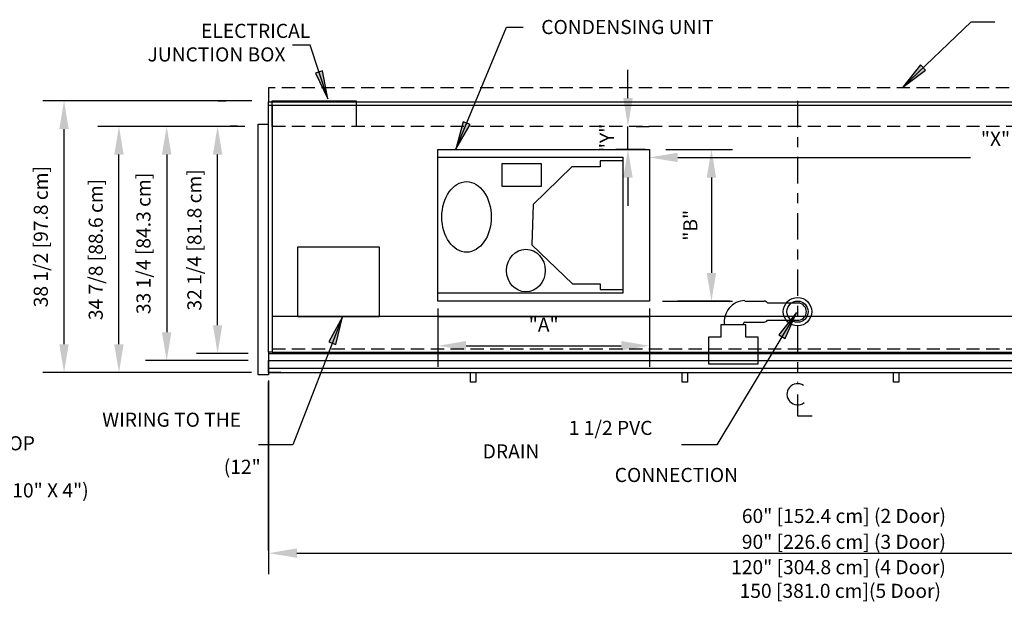
# Model space of a CAD drawing. Units: inches. Extents: x -26088 to -24540, y -8241 to -7569.
# Drawn here: x -25946 to -25806, y -7940 to -7858 of the extents above; entities that cross this region are included whole.
import ezdxf

# ---------------------------------------------------------------- set-up
doc = ezdxf.new("R2010")
doc.units = ezdxf.units.IN
doc.header["$MEASUREMENT"] = 0
doc.linetypes.add('Center 1_4_', pattern=[0.53125, 0.25, -0.09375, 0.09375, -0.09375])
doc.linetypes.add('Hidden 1_8_', pattern=[0.1875, 0.125, -0.0625])
doc.layers.add('A-ANNO-NOTE', color=131, linetype='Continuous', lineweight=9)
doc.styles.add('Arial', font='arial.ttf', dxfattribs={"height": 2})
doc.dimstyles.new('HPx_Dimension-_verticle', dxfattribs={"dimscale": 12, "dimtxt": 2.040519, "dimasz": 0.333333, "dimexe": 0.25, "dimexo": 0.333333, "dimgap": 0.166667, "dimtad": 1, "dimdec": 4, "dimrnd": 0.0625, "dimzin": 0, "dimdsep": 46, "dimlunit": 5, "dimtxsty": 'Arial', "dimsah": 1, "dimcen": 0.09, "dimazin": 0, "dimtfac": 1, "dimtdec": 4, "dimtix": 1, "dimtmove": 0, "dimatfit": 3, "dimfxl": 1, "dimtvp": 1, "dimtfill": 1, "dimfrac": 2, "dimtolj": 1, "dimtzin": 0, "dimarcsym": 2})
doc.dimstyles.new('HPx_Dimension-_verticle_1', dxfattribs={"dimscale": 12, "dimtxt": 2.040519, "dimasz": 0.333333, "dimexe": 0.25, "dimexo": 0.333333, "dimgap": 0.166667, "dimtad": 1, "dimdec": 4, "dimrnd": 0.0625, "dimzin": 0, "dimdsep": 46, "dimlunit": 5, "dimtxsty": 'Arial', "dimsah": 1, "dimcen": 0.09, "dimazin": 0, "dimtfac": 1, "dimtdec": 4, "dimtix": 1, "dimtmove": 2, "dimatfit": 3, "dimfxl": 1, "dimtvp": 1, "dimtfill": 1, "dimfrac": 2, "dimtolj": 1, "dimtzin": 0, "dimarcsym": 2})

# ---------------------------------------------------------------- blocks, each defined once
blk = doc.blocks.new('DIMBLOCK3-MAIN')
at = {"color": 0, "lineweight": -2, "transparency": 16777216}
for p, q in [((-25913.16, -7869.17), (-25942.8, -7869.17)), ((-25939.8, -7903.67), (-25939.8, -7873.17)), ((-25913.22, -7907.67), (-25942.8, -7907.67))]:
    blk.add_line(p, q, dxfattribs=at)
at = {"color": 0, "transparency": 16777216}
for points in [[(-25940.47, -7873.17), (-25939.14, -7873.17), (-25939.8, -7869.17)], [(-25940.47, -7903.67), (-25939.14, -7903.67), (-25939.8, -7907.67)]]:
    blk.add_solid(points, dxfattribs=at)
at = {"layer": 'Defpoints', "color": 0, "transparency": 16777216}
for p in [(-25939.8, -7869.17), (-25909.16, -7869.17), (-25909.22, -7907.67)]:
    blk.add_point(p, dxfattribs=at)
at = {"color": 0, "transparency": 16777216, "insert": (-25943.1, -7888.42), "char_height": 2, "width": 25.202, "attachment_point": 5, "rotation": 90, "style": 'Arial'}
blk.add_mtext('\\A1;38 1/2 [97.8 cm]', dxfattribs=at)
blk = doc.blocks.new('DIMBLOCK4-MAIN')
at = {"color": 0, "lineweight": -2, "transparency": 16777216}
for p, q in [((-25920.23, -7872.79), (-25928.25, -7872.79)), ((-25925.25, -7876.79), (-25925.25, -7901.97)), ((-25913.71, -7905.97), (-25928.25, -7905.97))]:
    blk.add_line(p, q, dxfattribs=at)
at = {"color": 0, "transparency": 16777216}
for points in [[(-25925.92, -7876.79), (-25924.58, -7876.79), (-25925.25, -7872.79)], [(-25925.92, -7901.97), (-25924.58, -7901.97), (-25925.25, -7905.97)]]:
    blk.add_solid(points, dxfattribs=at)
at = {"layer": 'Defpoints', "color": 0, "transparency": 16777216}
for p in [(-25916.23, -7872.79), (-25925.25, -7905.97), (-25909.71, -7905.97)]:
    blk.add_point(p, dxfattribs=at)
at = {"color": 0, "transparency": 16777216, "insert": (-25928.54, -7889.38), "char_height": 2, "width": 27.0479, "attachment_point": 5, "rotation": 90, "style": 'Arial'}
blk.add_mtext('\\A1;33 1/4 [84.3 cm]', dxfattribs=at)
blk = doc.blocks.new('DIMBLOCK5-MAIN')
at = {"color": 0, "lineweight": -2, "transparency": 16777216}
for p, q in [((-25914.33, -7872.8), (-25935.01, -7872.8)), ((-25932.01, -7903.67), (-25932.01, -7876.8)), ((-25922.98, -7907.67), (-25935.01, -7907.67))]:
    blk.add_line(p, q, dxfattribs=at)
at = {"color": 0, "transparency": 16777216}
for points in [[(-25932.68, -7876.8), (-25931.35, -7876.8), (-25932.01, -7872.8)], [(-25932.68, -7903.67), (-25931.35, -7903.67), (-25932.01, -7907.67)]]:
    blk.add_solid(points, dxfattribs=at)
at = {"layer": 'Defpoints', "color": 0, "transparency": 16777216}
for p in [(-25932.01, -7872.8), (-25910.33, -7872.8), (-25918.98, -7907.67)]:
    blk.add_point(p, dxfattribs=at)
at = {"color": 0, "transparency": 16777216, "insert": (-25935.31, -7890.24), "char_height": 2, "width": 25.202, "attachment_point": 5, "rotation": 90, "style": 'Arial'}
blk.add_mtext('\\A1;34 7/8 [88.6 cm]', dxfattribs=at)
blk = doc.blocks.new('DIMBLOCK6-MAIN')
at = {"color": 0, "lineweight": -2, "transparency": 16777216}
for p, q in [((-25914.17, -7872.79), (-25921.03, -7872.79)), ((-25918.03, -7900.97), (-25918.03, -7876.79)), ((-25913.71, -7904.97), (-25921.03, -7904.97))]:
    blk.add_line(p, q, dxfattribs=at)
at = {"color": 0, "transparency": 16777216}
for points in [[(-25918.69, -7876.79), (-25917.36, -7876.79), (-25918.03, -7872.79)], [(-25918.69, -7900.97), (-25917.36, -7900.97), (-25918.03, -7904.97)]]:
    blk.add_solid(points, dxfattribs=at)
at = {"layer": 'Defpoints', "color": 0, "transparency": 16777216}
for p in [(-25918.03, -7872.79), (-25910.17, -7872.79), (-25909.71, -7904.97)]:
    blk.add_point(p, dxfattribs=at)
at = {"color": 0, "transparency": 16777216, "insert": (-25921.32, -7888.88), "char_height": 2, "width": 27.0479, "attachment_point": 5, "rotation": 90, "style": 'Arial'}
blk.add_mtext('\\A1;32 1/4 [81.8 cm]', dxfattribs=at)
blk = doc.blocks.new('DIMBLOCK8-MAIN')
at = {"color": 0, "lineweight": -2, "transparency": 16777216}
for p, q in [((-25886.79, -7898.58), (-25886.79, -7906.88)), ((-25856.79, -7898.58), (-25856.79, -7906.88)), ((-25882.79, -7903.88), (-25860.79, -7903.88))]:
    blk.add_line(p, q, dxfattribs=at)
at = {"color": 0, "transparency": 16777216}
for points in [[(-25882.79, -7903.21), (-25882.79, -7904.54), (-25886.79, -7903.88)], [(-25860.79, -7903.21), (-25860.79, -7904.54), (-25856.79, -7903.88)]]:
    blk.add_solid(points, dxfattribs=at)
at = {"layer": 'Defpoints', "color": 0, "transparency": 16777216}
for p in [(-25886.79, -7894.58), (-25856.79, -7894.58), (-25856.79, -7903.88)]:
    blk.add_point(p, dxfattribs=at)
at = {"color": 0, "transparency": 16777216, "insert": (-25871.79, -7900.88), "char_height": 2, "width": 4.6335, "attachment_point": 5, "style": 'Arial'}
blk.add_mtext('\\A1;"A"', dxfattribs=at)
blk = doc.blocks.new('DIMBLOCK9-MAIN')
at = {"color": 0, "lineweight": -2, "transparency": 16777216}
for p, q in [((-25854.45, -7876.06), (-25845, -7876.06)), ((-25848, -7880.06), (-25848, -7893.56)), ((-25854.93, -7897.56), (-25845, -7897.56))]:
    blk.add_line(p, q, dxfattribs=at)
at = {"color": 0, "transparency": 16777216}
for points in [[(-25848.67, -7880.06), (-25847.34, -7880.06), (-25848, -7876.06)], [(-25848.67, -7893.56), (-25847.34, -7893.56), (-25848, -7897.56)]]:
    blk.add_solid(points, dxfattribs=at)
at = {"layer": 'Defpoints', "color": 0, "transparency": 16777216}
for p in [(-25858.45, -7876.06), (-25858.93, -7897.56), (-25848, -7897.56)]:
    blk.add_point(p, dxfattribs=at)
at = {"color": 0, "transparency": 16777216, "insert": (-25851, -7886.81), "char_height": 2, "width": 4.6335, "attachment_point": 5, "rotation": 90, "style": 'Arial'}
blk.add_mtext('\\A1;"B"', dxfattribs=at)
blk = doc.blocks.new('DIMBLOCK10-MAIN')
at = {"color": 0, "lineweight": -2, "transparency": 16777216}
for p, q in [((-25859.84, -7868.79), (-25859.84, -7864.79)), ((-25859.84, -7876.06), (-25859.84, -7872.79)), ((-25858.67, -7872.79), (-25856.84, -7872.79)), ((-25858.67, -7876.06), (-25856.84, -7876.06)), ((-25859.84, -7880.06), (-25859.84, -7884.06))]:
    blk.add_line(p, q, dxfattribs=at)
at = {"color": 0, "transparency": 16777216}
for points in [[(-25860.5, -7868.79), (-25859.17, -7868.79), (-25859.84, -7872.79)], [(-25860.5, -7880.06), (-25859.17, -7880.06), (-25859.84, -7876.06)]]:
    blk.add_solid(points, dxfattribs=at)
at = {"layer": 'Defpoints', "color": 0, "transparency": 16777216}
for p in [(-25862.67, -7872.79), (-25859.84, -7872.79), (-25862.67, -7876.06)]:
    blk.add_point(p, dxfattribs=at)
at = {"color": 0, "transparency": 16777216, "insert": (-25862.84, -7874.43), "char_height": 2, "width": 4.5959, "attachment_point": 5, "rotation": 90, "style": 'Arial'}
blk.add_mtext('\\A1;"Y"', dxfattribs=at)
blk = doc.blocks.new('DIMBLOCK11-MAIN')
at = {"color": 0, "lineweight": -2, "transparency": 16777216}
for p, q in [((-25760.79, -7875.37), (-25760.79, -7880.2)), ((-25852.79, -7877.2), (-25811.26, -7877.2)), ((-25764.79, -7877.2), (-25803.67, -7877.2)), ((-25856.79, -7878.77), (-25856.79, -7880.2))]:
    blk.add_line(p, q, dxfattribs=at)
at = {"color": 0, "transparency": 16777216}
for points in [[(-25852.79, -7876.53), (-25852.79, -7877.86), (-25856.79, -7877.2)], [(-25764.79, -7876.53), (-25764.79, -7877.86), (-25760.79, -7877.2)]]:
    blk.add_solid(points, dxfattribs=at)
at = {"layer": 'Defpoints', "color": 0, "transparency": 16777216}
for p in [(-25760.79, -7871.37), (-25856.79, -7874.77), (-25760.79, -7877.2)]:
    blk.add_point(p, dxfattribs=at)
at = {"color": 0, "transparency": 16777216, "insert": (-25809.8, -7873.56), "char_height": 2, "width": 4.6712, "attachment_point": 1, "line_spacing_factor": 0.941778, "style": 'Arial'}
blk.add_mtext('\\A1;"X"', dxfattribs=at)
blk = doc.blocks.new('DIMBLOCK13-MAIN')
at = {"color": 0, "lineweight": -2, "transparency": 16777216}
for p, q in [((-25910.79, -7908.8), (-25910.79, -7936.26)), ((-25760.79, -7910.09), (-25760.79, -7936.26)), ((-25906.79, -7933.26), (-25764.79, -7933.26))]:
    blk.add_line(p, q, dxfattribs=at)
at = {"color": 0, "transparency": 16777216}
for points in [[(-25906.79, -7932.59), (-25906.79, -7933.92), (-25910.79, -7933.26)], [(-25764.79, -7932.59), (-25764.79, -7933.92), (-25760.79, -7933.26)]]:
    blk.add_solid(points, dxfattribs=at)
at = {"layer": 'Defpoints', "color": 0, "transparency": 16777216}
for p in [(-25910.79, -7904.8), (-25760.79, -7906.09), (-25760.79, -7933.26)]:
    blk.add_point(p, dxfattribs=at)
at = {"color": 0, "transparency": 16777216, "insert": (-25844.01, -7937.6), "char_height": 2, "width": 36.541, "attachment_point": 1, "line_spacing_factor": 0.941778, "style": 'Arial'}
blk.add_mtext('\\A1;150 [381.0 cm](5 Door)', dxfattribs=at)
blk = doc.blocks.new('Centerline - Centerline-18848374-MAIN')
at = {"layer": 'A-ANNO-NOTE', "lineweight": 30}
for p, q in [((0, 0.0259), (0, -0.0678)), ((0, -0.0678), (0.0642, -0.0678))]:
    blk.add_line(p, q, dxfattribs=at)
blk.add_arc((0, 0.0273), 0.0469, 55.7755, 308.0372, dxfattribs=at)

msp = doc.modelspace()

# ---------------------------------------------------------------- hatches: boundary and pattern name
for points in [[(-25820.8863, -7867.2232), (-25817.6261, -7864.8465), (-25818.3523, -7864.0837)], [(-25902.4107, -7868.8957), (-25903.166, -7864.9325), (-25904.166, -7865.263)], [(-25884.2429, -7876.0254), (-25882.2219, -7872.5335), (-25883.1945, -7872.1294)], [(-25835.9234, -7899.1645), (-25838.444, -7902.3148), (-25837.5428, -7902.8598)], [(-25900.3119, -7899.7965), (-25902.2546, -7903.3325), (-25901.2732, -7903.7148)]]:
    msp.add_hatch(color=7).paths.add_polyline_path(points, flags=0)

# ---------------------------------------------------------------- linework, layer by layer
at = {"color": 7}
for p, q in [((-25884.2429, -7876.0254), (-25877.0524, -7858.7181)), ((-25877.0524, -7858.7181), (-25874.6956, -7858.7181)), ((-25820.8863, -7867.2232), (-25811.1645, -7857.9681)), ((-25811.1645, -7857.9681), (-25807.8092, -7857.9681)), ((-25904.9201, -7861.303), (-25907.4295, -7861.303)), ((-25902.4107, -7868.8957), (-25904.9201, -7861.303)), ((-25818.3523, -7864.0837), (-25820.8863, -7867.2232)), ((-25817.6261, -7864.8465), (-25818.3523, -7864.0837)), ((-25903.166, -7864.9325), (-25904.166, -7865.263)), ((-25904.166, -7865.263), (-25902.4107, -7868.8957)), ((-25902.4107, -7868.8957), (-25903.166, -7864.9325)), ((-25820.8863, -7867.2232), (-25817.6261, -7864.8465)), ((-25883.1945, -7872.1294), (-25884.2429, -7876.0254)), ((-25884.2429, -7876.0254), (-25882.2219, -7872.5335)), ((-25882.2219, -7872.5335), (-25883.1945, -7872.1294)), ((-25835.9234, -7899.1645), (-25847.2521, -7917.897)), ((-25835.9234, -7899.1645), (-25838.444, -7902.3148)), ((-25837.5428, -7902.8598), (-25835.9234, -7899.1645)), ((-25900.3119, -7899.7965), (-25907.3633, -7917.897)), ((-25900.3119, -7899.7965), (-25902.2546, -7903.3325)), ((-25901.2732, -7903.7148), (-25900.3119, -7899.7965)), ((-25902.2546, -7903.3325), (-25901.2732, -7903.7148)), ((-25838.444, -7902.3148), (-25837.5428, -7902.8598)), ((-25907.3633, -7917.897), (-25912.2454, -7917.897)), ((-25847.2521, -7917.897), (-25852.2443, -7917.897))]:
    msp.add_line(p, q, dxfattribs=at)
at = {"linetype": 'Hidden 1_8_', "ltscale": 15}
for p, q in [((-25760.7943, -7867.3226), (-25910.7943, -7867.3226)), ((-25910.2943, -7872.787), (-25761.2943, -7872.787)), ((-25910.2943, -7904.2987), (-25761.2943, -7904.2987))]:
    msp.add_line(p, q, dxfattribs=at)
for p, q in [((-25910.7943, -7867.3289), (-25910.7943, -7869.2984)), ((-25917.9756, -7869.1695), (-25916.8535, -7869.1695)), ((-25910.7943, -7869.7984), (-25910.7943, -7869.2984)), ((-25910.7943, -7869.2984), (-25910.2943, -7869.2984)), ((-25910.7943, -7904.7984), (-25910.7943, -7869.7984)), ((-25910.7943, -7869.7984), (-25910.2943, -7869.7984)), ((-25898.3256, -7869.217), (-25910.3256, -7869.217)), ((-25910.3256, -7869.217), (-25910.3256, -7872.7984)), ((-25910.2943, -7869.2984), (-25761.2943, -7869.2984)), ((-25910.2943, -7869.7984), (-25761.2943, -7869.7984)), ((-25910.2943, -7869.7984), (-25910.2943, -7904.7984)), ((-25898.3256, -7872.7984), (-25898.3256, -7869.217)), ((-25915.2256, -7872.787), (-25916.2256, -7872.787)), ((-25912.2943, -7873.2984), (-25912.2943, -7872.4976)), ((-25912.2943, -7872.4976), (-25910.7943, -7872.4976)), ((-25912.2943, -7907.1734), (-25912.2943, -7873.2984)), ((-25886.7943, -7897.5646), (-25886.7943, -7876.0646)), ((-25886.7943, -7876.0646), (-25856.7943, -7876.0646)), ((-25857.3803, -7876.0646), (-25861.5519, -7876.0646)), ((-25856.7943, -7876.0646), (-25856.7943, -7897.5646)), ((-25886.7943, -7877.1575), (-25860.5443, -7877.1575)), ((-25877.6626, -7881.2998), (-25877.6626, -7878.0498)), ((-25877.6626, -7878.0498), (-25872.1626, -7878.0498)), ((-25867.785, -7878.5083), (-25873.3017, -7883.8582)), ((-25872.1626, -7878.0498), (-25872.1626, -7881.2998)), ((-25863.785, -7878.5083), (-25867.785, -7878.5083)), ((-25860.5443, -7877.6665), (-25863.785, -7877.6665)), ((-25863.785, -7877.6665), (-25863.785, -7878.5083)), ((-25860.5443, -7877.1575), (-25860.5443, -7896.4075)), ((-25872.1626, -7881.2998), (-25877.6626, -7881.2998)), ((-25873.3017, -7883.8582), (-25873.4839, -7889.5574)), ((-25873.4839, -7889.5574), (-25867.6875, -7895.1126)), ((-25906.6384, -7899.7753), (-25906.6384, -7889.8778)), ((-25906.6384, -7889.8778), (-25895.1384, -7889.8778)), ((-25895.1384, -7889.8778), (-25895.1384, -7899.7753)), ((-25867.6875, -7895.1126), (-25863.7779, -7895.1126)), ((-25863.7779, -7895.1126), (-25863.7779, -7895.92)), ((-25860.5443, -7896.4075), (-25886.7943, -7896.4075)), ((-25863.7779, -7895.92), (-25860.5443, -7895.92)), ((-25856.7943, -7897.5646), (-25886.7943, -7897.5646)), ((-25845.4045, -7897.5646), (-25852.7943, -7897.5646)), ((-25852.7943, -7897.5646), (-25848.4045, -7897.5646)), ((-25843.2548, -7897.5646), (-25840.5048, -7897.5646)), ((-25840.0718, -7897.8146), (-25835.5665, -7897.8146)), ((-25910.2943, -7899.6922), (-25886.7943, -7899.6922)), ((-25895.1384, -7899.7753), (-25906.6384, -7899.7753)), ((-25886.7943, -7899.6922), (-25761.2943, -7899.6922)), ((-25886.7943, -7899.7097), (-25856.7943, -7899.7097)), ((-25843.2761, -7900.5227), (-25840.5048, -7900.5227)), ((-25840.0718, -7900.2727), (-25835.5665, -7900.2727)), ((-25843.1474, -7900.9213), (-25846.6474, -7900.9213)), ((-25846.6474, -7900.9213), (-25846.6474, -7902.6713)), ((-25843.1474, -7902.6713), (-25843.1474, -7900.9213)), ((-25846.6474, -7902.6713), (-25848.3974, -7902.6713)), ((-25848.3974, -7902.6713), (-25848.3974, -7906.4213)), ((-25841.3974, -7902.6713), (-25843.1474, -7902.6713)), ((-25841.3974, -7906.4213), (-25841.3974, -7902.6713)), ((-25910.2943, -7904.7984), (-25910.7943, -7904.7984)), ((-25910.7943, -7904.7984), (-25910.7943, -7907.1734)), ((-25910.7943, -7904.9745), (-25760.7943, -7904.9745)), ((-25910.2943, -7904.7984), (-25761.2943, -7904.7984)), ((-25910.7943, -7905.9745), (-25760.7943, -7905.9745)), ((-25910.7943, -7907.6734), (-25910.7943, -7905.9745)), ((-25848.3974, -7906.4213), (-25841.3974, -7906.4213)), ((-25917.9756, -7907.6734), (-25918.9756, -7907.6734)), ((-25912.2943, -7907.9742), (-25912.2943, -7907.1734)), ((-25910.7943, -7907.0713), (-25880.7943, -7907.0713)), ((-25910.7943, -7907.1734), (-25910.7943, -7907.9742)), ((-25909.0443, -7907.6734), (-25910.7943, -7907.6734)), ((-25910.7943, -7907.6734), (-25880.7943, -7907.6734)), ((-25882.1693, -7909.0247), (-25882.1693, -7907.6734)), ((-25881.4193, -7907.7219), (-25881.4193, -7909.0247)), ((-25880.7943, -7907.0713), (-25850.7943, -7907.0713)), ((-25880.7943, -7907.6734), (-25850.7943, -7907.6734)), ((-25852.1693, -7909.0247), (-25852.1693, -7907.6734)), ((-25851.4193, -7907.7219), (-25851.4193, -7909.0247)), ((-25850.7943, -7907.0713), (-25820.7943, -7907.0713)), ((-25850.7943, -7907.6734), (-25820.7943, -7907.6734)), ((-25822.1693, -7909.0247), (-25822.1693, -7907.6734)), ((-25821.4193, -7907.7219), (-25821.4193, -7909.0247)), ((-25820.7943, -7907.0713), (-25790.7943, -7907.0713)), ((-25820.7943, -7907.6734), (-25790.7943, -7907.6734)), ((-25910.7943, -7907.9742), (-25912.2943, -7907.9742)), ((-25910.7943, -7932.8842), (-25910.7943, -7908.9844)), ((-25910.7943, -7908.9844), (-25910.7943, -7935.8842)), ((-25881.4193, -7909.0247), (-25882.1693, -7909.0247)), ((-25851.4193, -7909.0247), (-25852.1693, -7909.0247)), ((-25821.4193, -7909.0247), (-25822.1693, -7909.0247))]:
    msp.add_line(p, q)
at = {"linetype": 'Center 1_4_', "ltscale": 15}
msp.add_line((-25835.7943, -7869.1545), (-25835.7943, -7909.087), dxfattribs=at)
for radius in [2.0145, 1.5]:
    msp.add_circle((-25835.7943, -7899.0437), radius)
for centre, radius, start, end in [((-25843.1989, -7900.4582), 2.9846, 91.073684, 188.926316), ((-25840.5048, -7898.0646), 0.5, 30, 90), ((-25835.7943, -7899.0437), 1.25, 280.502555, 79.497445), ((-25843.1303, -7900.8672), 0.3741, 112.944868, 188.312589), ((-25840.5048, -7900.0227), 0.5, 270, 330)]:
    msp.add_arc(centre, radius, start, end)
for centre, major_axis, ratio in [((-25882.7284, -7885.6269), (0, 5), 0.7), ((-25874.3129, -7893.2314), (0, 3.0257), 0.90888899)]:
    msp.add_ellipse(centre, major_axis=major_axis, ratio=ratio)

# ---------------------------------------------------------------- block references
at = {"xscale": 32, "yscale": 32, "zscale": 32}
msp.add_blockref('Centerline - Centerline-18848374-MAIN', (-25835.7943, -7911.6236), dxfattribs=at)

# ---------------------------------------------------------------- texts
at = {"color": 7, "char_height": 2, "attachment_point": 1, "style": 'Arial'}
for s, insert, width in [('\\pi4.49795;ELECTRICAL\\P\\pi0.70395;JUNCTION BOX', (-25929.3697, -7858.2652), 21.412), ('CONDENSING UNIT', (-25872.1356, -7857.7181), 32.724), ('\\pi7.46592;WIRING TO THE TOP\\P\\pi16.0812;(12" X 10" X 4")', (-25949.3168, -7913.3589), 35.249), ('\\pi6.10379;1 1/2 PVC DRAIN\\P\\pi9.36163;CONNECTION', (-25880.4411, -7914.5134), 27.775), ('60" [152.4 cm] (2 Door)', (-25843.6914, -7926.9881), 36.259), ('90" [226.6 cm] (3 Door)', (-25843.6914, -7930.6536), 36.259), ('120" [304.8 cm] (4 Door)', (-25845.2128, -7934.244), 38.178)]:
    msp.add_mtext(s, dxfattribs=dict(at, insert=insert, width=width))

# ---------------------------------------------------------------- dimensions: what is measured, and where the dimension line sits
for base, p1, p2, text, override, picture, middle in [((-25859.8376, -7872.787), (-25862.666, -7876.0646), (-25862.666, -7872.787), '"Y"', {"dimdec": 3, "dimpost": '<>', "dimfxl": 3.277605, "dimtfill": 0}, 'DIMBLOCK10-MAIN', (-25862.8376, -7874.4258)), ((-25848.0018, -7897.5646), (-25858.4504, -7876.0646), (-25858.9328, -7897.5646), '"B"', {"dimdec": 3, "dimpost": '<>', "dimfxl": 21.505411, "dimtfill": 0}, 'DIMBLOCK9-MAIN', (-25851.0018, -7886.8146))]:
    dim = msp.add_linear_dim(base=base, p1=p1, p2=p2, angle=90, text=text, dimstyle='HPx_Dimension-_verticle', override=override)
    dim.commit()
    dim.dimension.update_dxf_attribs({"geometry": picture, "text_midpoint": middle})
for base, p1, p2, override, picture, middle in [((-25939.8047, -7869.1695), (-25909.2171, -7907.6734), (-25909.1634, -7869.1695), {"dimdec": 3, "dimpost": '<>', "dimfxl": 38.503974, "dimtfill": 0}, 'DIMBLOCK3-MAIN', (-25943.0994, -7888.4215)), ((-25932.0128, -7872.7984), (-25918.9756, -7907.6734), (-25910.3256, -7872.7984), {"dimdec": 3, "dimpost": '<>', "dimfxl": 35.931713, "dimtfill": 0}, 'DIMBLOCK5-MAIN', (-25935.3075, -7890.2359)), ((-25925.2492734704, -7905.974522619), (-25916.2255631382, -7872.787022619), (-25909.7074433455, -7905.974522619), {"dimdec": 3, "dimpost": '<>', "dimfxl": 33.821532, "dimtfill": 0}, 'DIMBLOCK4-MAIN', (-25928.5439528701, -7889.380772619)), ((-25918.02529143, -7872.787022619), (-25909.7074433455, -7904.974522619), (-25910.1689609392, -7872.787022619), {"dimdec": 3, "dimpost": '<>', "dimfxl": 32.190809, "dimtfill": 0}, 'DIMBLOCK6-MAIN', (-25921.3199708297, -7888.880772619))]:
    dim = msp.add_linear_dim(base=base, p1=p1, p2=p2, angle=90, dimstyle='HPx_Dimension-_verticle', override=override)
    dim.commit()
    dim.dimension.update_dxf_attribs({"geometry": picture, "text_midpoint": middle})
for base, p1, p2, text, dimstyle, override, picture, middle in [((-25760.7943, -7877.1962), (-25856.7943, -7874.7686), (-25760.7943, -7871.3677), '"X"', 'HPx_Dimension-_verticle_1', {"dimdec": 3, "dimpost": '<>', "dimfxl": 96.060219, "dimtfill": 0}, 'DIMBLOCK11-MAIN', (-25807.4641, -7874.8921)), ((-25856.7943, -7903.8753), (-25886.7943, -7894.5788), (-25856.7943, -7894.5788), '"A"', 'HPx_Dimension-_verticle', {"dimdec": 3, "dimpost": '<>', "dimfxl": 30, "dimtfill": 0}, 'DIMBLOCK8-MAIN', (-25871.7943, -7903.8753)), ((-25760.7943, -7933.2573), (-25910.7943, -7904.7984), (-25760.7943, -7906.0945), '<>(5 Door)', 'HPx_Dimension-_verticle_1', {"dimdec": 3, "dimpost": '<>', "dimfxl": 150.005599, "dimtfill": 0}, 'DIMBLOCK13-MAIN', (-25825.7351, -7938.9298))]:
    dim = msp.add_linear_dim(base=base, p1=p1, p2=p2, text=text, dimstyle=dimstyle, override=override)
    dim.commit()
    dim.dimension.update_dxf_attribs({"geometry": picture, "text_midpoint": middle, "dimtype": 160})

doc.saveas('drawing.dxf')
